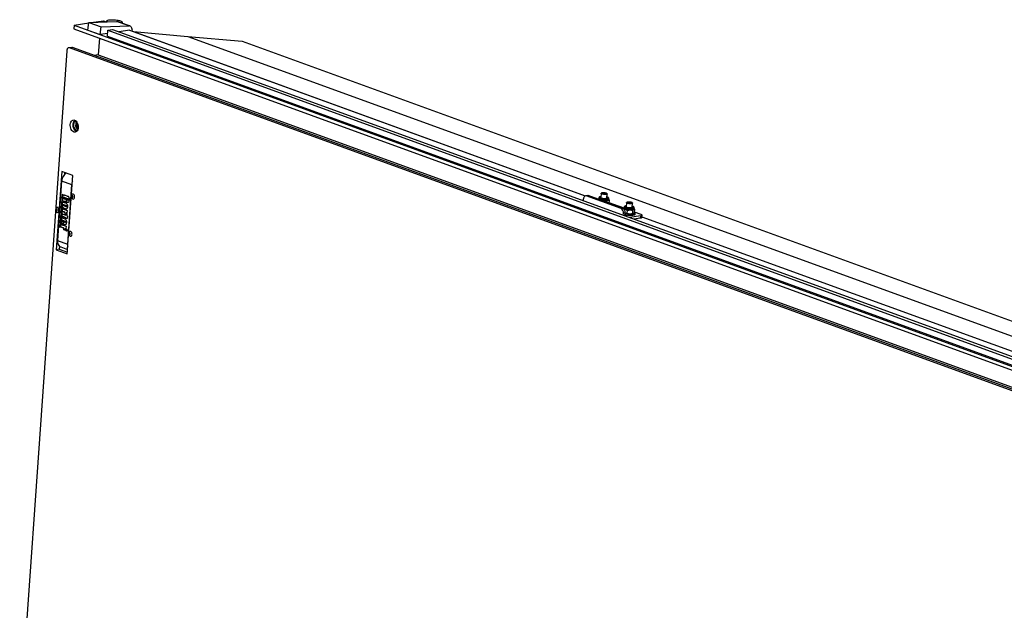
# Model space of a CAD drawing. Units: millimetres. Extents: x -3386 to 5865, y -3372 to 3162.
# Drawn here: x 3112 to 3805, y -1626 to -1211 of the extents above; entities that cross this region are included whole.
import ezdxf

# ---------------------------------------------------------------- set-up
doc = ezdxf.new("R2010")
doc.units = ezdxf.units.MM

msp = doc.modelspace()

# ---------------------------------------------------------------- linework, layer by layer
at = {"color": 7, "linetype": 'Continuous', "lineweight": 25}
for p, q in [((3161, -1212.49), (3180.6, -1211.78)), ((3164.24, -1212.37), (3171.36, -1211.33)), ((3171.36, -1211.33), (3173.33, -1212.04)), ((3173.58, -1211.61), (3173.55, -1212.04)), ((3189.35, -1214.97), (3180.6, -1211.78)), ((3190.03, -1215.07), (3181.28, -1211.89)), ((3150.63, -1214.36), (3150.44, -1216.99)), ((3150.44, -1216.99), (3890.63, -1486.55)), ((3150.63, -1214.36), (3160.95, -1212.85)), ((3150.63, -1214.36), (3890.81, -1483.92)), ((3160.26, -1217.87), (3161, -1212.49)), ((3160.26, -1217.87), (3169.01, -1221.06)), ((3161, -1212.49), (3169.75, -1215.67)), ((3169.01, -1221.06), (3169.75, -1215.67)), ((3169.75, -1215.67), (3189.35, -1214.97)), ((3174.17, -1222.09), (3174.47, -1217.89)), ((3174.47, -1217.89), (3177.78, -1217.4)), ((3174.47, -1217.89), (3870.88, -1471.51)), ((3177.78, -1217.4), (3874.2, -1471.02)), ((3189.74, -1218.02), (3182.43, -1219.09)), ((3184.39, -1213.02), (3184.44, -1212.38)), ((3189.74, -1218.02), (3510.05, -1334.67)), ((3191.4, -1217.78), (3191.35, -1218.6)), ((3168.45, -1223.55), (3167.62, -1235.27)), ((3174.3, -1220.28), (3169.01, -1221.06)), ((3174.17, -1222.09), (3870.59, -1475.71)), ((3192.37, -1218.98), (3510.05, -1334.67)), ((3192.37, -1218.98), (3230.61, -1222.32)), ((3230.61, -1222.32), (3893.77, -1463.82)), ((3230.61, -1222.32), (3268.85, -1225.65)), ((3268.85, -1225.65), (3896.99, -1454.41)), ((3145.51, -1232.42), (3112.4, -1701.98)), ((3148.94, -1230.06), (3146.86, -1230.36)), ((3149.52, -1230.12), (3147.44, -1230.43)), ((3887.63, -1499.98), (3147.44, -1230.43)), ((3889.7, -1499.68), (3149.52, -1230.12)), ((3167.62, -1235.27), (3164.79, -1235.69)), ((3167.62, -1235.27), (3907.81, -1504.83)), ((3152.93, -1283.25), (3152.71, -1286.42)), ((3153.56, -1286.29), (3152.71, -1286.42)), ((3152.71, -1286.42), (3153.53, -1286.72)), ((3142.03, -1317.37), (3138.14, -1372.53)), ((3149.74, -1320.17), (3142.03, -1317.37)), ((3144.03, -1318.09), (3143.93, -1319.56)), ((3145.85, -1375.33), (3149.74, -1320.17)), ((3141.92, -1324.06), (3138.96, -1366.09)), ((3141.92, -1324.06), (3148.92, -1326.61)), ((3148.92, -1326.61), (3145.96, -1368.64)), ((3142.31, -1333.49), (3140.68, -1356.62)), ((3142.51, -1333.56), (3140.88, -1356.59)), ((3140.9, -1356.7), (3142.53, -1333.57)), ((3142.53, -1333.57), (3142.31, -1333.49)), ((3142.71, -1335.36), (3142.5, -1335.39)), ((3143.6, -1335.77), (3143.34, -1335.81)), ((3143.97, -1335.86), (3143.76, -1335.89)), ((3145.99, -1336.7), (3143.76, -1335.89)), ((3146.2, -1336.67), (3143.97, -1335.86)), ((3144.3, -1334.11), (3145.66, -1334.61)), ((3144.32, -1336.84), (3144.35, -1336.44)), ((3144.35, -1336.44), (3145.05, -1336.69)), ((3144.53, -1336.81), (3144.55, -1336.51)), ((3511.61, -1334.39), (3510.36, -1334.58)), ((3512.19, -1334.46), (3510.94, -1334.64)), ((3535.45, -1343.57), (3510.94, -1334.64)), ((3536.7, -1343.38), (3512.19, -1334.46)), ((3519.74, -1336.09), (3519.68, -1336.84)), ((3521.13, -1335.71), (3521.01, -1335.78)), ((3521.32, -1332.93), (3521.12, -1335.86)), ((3521.84, -1332.44), (3521.41, -1332.79)), ((3525.6, -1333.09), (3525.22, -1332.68)), ((3525.46, -1336.17), (3525.66, -1333.23)), ((3526.74, -1337.34), (3526.79, -1336.58)), ((3526.77, -1336.58), (3526.78, -1336.37)), ((3142.38, -1340.78), (3142.18, -1340.82)), ((3142.43, -1338.04), (3142.51, -1336.82)), ((3142.63, -1338.01), (3142.43, -1338.04)), ((3144.89, -1338.94), (3142.43, -1338.04)), ((3142.51, -1336.82), (3142.85, -1336.76)), ((3142.72, -1336.79), (3142.51, -1336.82)), ((3142.63, -1338.01), (3142.72, -1336.79)), ((3144.9, -1338.84), (3142.63, -1338.01)), ((3142.72, -1336.79), (3143.06, -1336.73)), ((3143.06, -1336.73), (3142.85, -1336.76)), ((3143.14, -1340.8), (3142.94, -1340.83)), ((3143.19, -1341.45), (3144.93, -1342.09)), ((3143.48, -1340.87), (3143.27, -1340.91)), ((3144.97, -1341.52), (3143.27, -1340.91)), ((3145.18, -1341.49), (3143.48, -1340.87)), ((3143.8, -1343.47), (3143.6, -1343.5)), ((3144.51, -1343.83), (3143.6, -1343.5)), ((3143.76, -1336.63), (3144.32, -1336.84)), ((3143.77, -1339.19), (3144.73, -1339.54)), ((3144.72, -1343.8), (3143.8, -1343.47)), ((3144.53, -1336.81), (3144.32, -1336.84)), ((3145.05, -1336.69), (3144.89, -1338.94)), ((3145.18, -1341.49), (3144.97, -1341.52)), ((3145.28, -1342.17), (3145.49, -1342.14)), ((3145.32, -1339.1), (3145.45, -1337.17)), ((3145.52, -1339.07), (3145.32, -1339.1)), ((3145.51, -1339.17), (3145.32, -1339.1)), ((3145.6, -1341.94), (3145.39, -1341.97)), ((3145.45, -1337.17), (3145.87, -1337.32)), ((3145.72, -1339.14), (3145.51, -1339.17)), ((3145.52, -1339.07), (3145.65, -1337.24)), ((3145.72, -1339.14), (3145.52, -1339.07)), ((3146.2, -1336.67), (3145.99, -1336.7)), ((3146.37, -1337.45), (3146.57, -1337.42)), ((3146.7, -1337.18), (3146.49, -1337.21)), ((3508.91, -1337.99), (3509.01, -1336.63)), ((3519.69, -1336.75), (3519.3, -1337.05)), ((3523.4, -1337.99), (3525.41, -1338.4)), ((3525.35, -1339.25), (3525.41, -1338.4)), ((3525.41, -1338.4), (3526.36, -1337.7)), ((3527.26, -1337.61), (3526.75, -1337.23)), ((3527.1, -1339.89), (3527.26, -1337.61)), ((3537.48, -1343.36), (3527.12, -1339.59)), ((3535.45, -1343.57), (3536.7, -1343.38)), ((3537.55, -1343.28), (3537.18, -1343.71)), ((3537.59, -1342.59), (3537.54, -1343.34)), ((3539.18, -1339.43), (3538.97, -1342.37)), ((3539.69, -1338.95), (3539.26, -1339.29)), ((3543.46, -1339.59), (3543.08, -1339.19)), ((3543.31, -1342.67), (3543.52, -1339.74)), ((3543.43, -1342.6), (3543.32, -1342.52)), ((3543.48, -1342.31), (3543.35, -1342.19)), ((3544.6, -1343.84), (3544.65, -1343.09)), ((3141.62, -1349.53), (3141.67, -1348.77)), ((3141.82, -1349.5), (3141.62, -1349.53)), ((3142.2, -1349.75), (3141.62, -1349.53)), ((3141.88, -1348.74), (3141.67, -1348.77)), ((3142.23, -1343.66), (3141.7, -1351.21)), ((3141.82, -1349.5), (3141.88, -1348.74)), ((3142.21, -1349.65), (3141.82, -1349.5)), ((3141.9, -1345.44), (3142.03, -1343.59)), ((3142.11, -1345.41), (3141.9, -1345.44)), ((3143.36, -1345.97), (3141.9, -1345.44)), ((3142.03, -1343.59), (3145.78, -1344.95)), ((3142.11, -1345.41), (3142.23, -1343.66)), ((3143.57, -1345.94), (3142.11, -1345.41)), ((3142.52, -1349.15), (3142.32, -1349.18)), ((3142.91, -1349.24), (3142.7, -1349.27)), ((3144.71, -1350), (3142.7, -1349.27)), ((3144.92, -1349.97), (3142.91, -1349.24)), ((3142.95, -1347.46), (3144.84, -1348.15)), ((3142.96, -1350.27), (3144.05, -1350.67)), ((3143.57, -1345.94), (3143.36, -1345.97)), ((3144.5, -1347.43), (3144.29, -1347.46)), ((3145.63, -1347.95), (3144.29, -1347.46)), ((3145.61, -1347.83), (3144.5, -1347.43)), ((3144.72, -1343.8), (3144.51, -1343.83)), ((3144.67, -1350.56), (3144.71, -1350)), ((3144.92, -1349.97), (3144.71, -1350)), ((3144.84, -1348.15), (3144.87, -1347.75)), ((3145.05, -1348.12), (3144.84, -1348.15)), ((3144.87, -1347.75), (3145.46, -1347.97)), ((3144.88, -1350.53), (3144.92, -1349.97)), ((3145.05, -1348.12), (3145.07, -1347.83)), ((3145.33, -1346.58), (3145.12, -1346.61)), ((3145.65, -1346.8), (3145.12, -1346.61)), ((3145.3, -1350.22), (3145.26, -1350.78)), ((3145.51, -1350.19), (3145.3, -1350.22)), ((3145.89, -1350.43), (3145.3, -1350.22)), ((3145.66, -1346.7), (3145.33, -1346.58)), ((3145.46, -1347.97), (3145.43, -1348.37)), ((3145.43, -1348.37), (3146.02, -1348.58)), ((3145.9, -1350.33), (3145.51, -1350.19)), ((3145.78, -1344.95), (3145.65, -1346.8)), ((3146.02, -1348.58), (3145.89, -1350.43)), ((3536.92, -1348.19), (3537.02, -1346.83)), ((3538.26, -1346.65), (3537.02, -1346.83)), ((3537.4, -1343.89), (3538.45, -1344.02)), ((3538.12, -1348.63), (3538.26, -1346.65)), ((3539.64, -1347.07), (3538.25, -1346.91)), ((3538.57, -1348.11), (3538.56, -1348.23)), ((3539.64, -1347.07), (3539.8, -1344.79)), ((3541.61, -1347.4), (3539.64, -1347.07)), ((3549.2, -1348.69), (3541.41, -1349.83)), ((3541.81, -1344.51), (3543.78, -1344.84)), ((3543.62, -1347.12), (3543.78, -1344.84)), ((3543.78, -1344.84), (3544.43, -1344.09)), ((3544.87, -1346.22), (3544.22, -1346.98)), ((3549.09, -1350.26), (3544.47, -1350.94)), ((3545.03, -1343.94), (3544.6, -1343.7)), ((3544.87, -1346.22), (3545.03, -1343.94)), ((3549.52, -1347.74), (3544.88, -1346.05)), ((3545.15, -1347.63), (3545.21, -1346.79)), ((3549.09, -1350.26), (3549.2, -1348.69)), ((3550.05, -1349.82), (3550.16, -1348.24)), ((3550.09, -1349.25), (3885.5, -1471.4)), ((3140.88, -1356.59), (3140.68, -1356.62)), ((3140.68, -1356.62), (3140.9, -1356.7)), ((3140.88, -1356.59), (3140.91, -1356.6)), ((3141.12, -1356.52), (3141.25, -1354.68)), ((3141.33, -1356.49), (3141.12, -1356.52)), ((3142.58, -1357.06), (3141.12, -1356.52)), ((3141.25, -1354.68), (3145, -1356.04)), ((3141.33, -1356.49), (3141.45, -1354.75)), ((3142.79, -1357.02), (3141.33, -1356.49)), ((3141.6, -1351.91), (3141.39, -1351.94)), ((3142.39, -1351.88), (3142.13, -1351.92)), ((3142.67, -1351.95), (3142.46, -1351.99)), ((3143.29, -1352.29), (3142.46, -1351.99)), ((3142.48, -1352.65), (3142.98, -1352.83)), ((3142.79, -1354.47), (3142.58, -1354.5)), ((3142.85, -1354.6), (3142.58, -1354.5)), ((3142.79, -1357.02), (3142.58, -1357.06)), ((3143.5, -1352.26), (3142.67, -1351.95)), ((3142.86, -1354.5), (3142.79, -1354.47)), ((3142.98, -1352.83), (3142.85, -1354.6)), ((3143.12, -1354.7), (3143.29, -1352.29)), ((3143.33, -1354.67), (3143.12, -1354.7)), ((3143.61, -1354.87), (3143.12, -1354.7)), ((3143.5, -1352.26), (3143.29, -1352.29)), ((3143.33, -1354.67), (3143.5, -1352.26)), ((3143.82, -1354.84), (3143.33, -1354.67)), ((3143.82, -1354.84), (3143.61, -1354.87)), ((3143.88, -1352.5), (3143.84, -1353.06)), ((3143.84, -1353.06), (3144.12, -1353.16)), ((3144.09, -1352.47), (3143.88, -1352.5)), ((3144.16, -1352.6), (3143.88, -1352.5)), ((3144.36, -1352.57), (3144.09, -1352.47)), ((3144.36, -1352.57), (3144.16, -1352.6)), ((3144.49, -1353.25), (3144.7, -1353.22)), ((3144.81, -1353.04), (3144.61, -1353.07)), ((3144.88, -1350.53), (3144.67, -1350.56)), ((3145.26, -1350.78), (3144.67, -1350.56)), ((3145, -1356.04), (3144.87, -1357.89)), ((3145.27, -1350.68), (3144.88, -1350.53)), ((3143.71, -1358.52), (3143.51, -1358.55)), ((3144.85, -1359.03), (3143.51, -1358.55)), ((3144.83, -1358.92), (3143.71, -1358.52)), ((3144.55, -1357.66), (3144.34, -1357.7)), ((3144.87, -1357.89), (3144.34, -1357.7)), ((3144.88, -1357.79), (3144.55, -1357.66)), ((3145.18, -1358.66), (3145.09, -1358.68)), ((3145.26, -1359.05), (3145.27, -1358.88)), ((3145.36, -1359), (3145.26, -1359.05)), ((3145.27, -1358.88), (3145.35, -1358.85)), ((3145.48, -1358.85), (3145.27, -1358.88)), ((3145.29, -1358.62), (3145.3, -1358.48)), ((3145.5, -1358.59), (3145.29, -1358.62)), ((3145.48, -1358.68), (3145.29, -1358.62)), ((3145.3, -1358.48), (3145.75, -1358.64)), ((3145.66, -1358.28), (3145.4, -1358.32)), ((3145.67, -1359.42), (3145.46, -1359.45)), ((3145.69, -1358.65), (3145.48, -1358.68)), ((3145.48, -1358.72), (3145.48, -1358.68)), ((3145.68, -1358.69), (3145.48, -1358.72)), ((3145.48, -1358.85), (3145.54, -1358.83)), ((3145.48, -1358.9), (3145.48, -1358.85)), ((3145.54, -1358.89), (3145.48, -1358.9)), ((3145.5, -1358.59), (3145.5, -1358.55)), ((3145.69, -1358.65), (3145.5, -1358.59)), ((3145.75, -1358.3), (3145.54, -1358.33)), ((3145.55, -1358.71), (3145.54, -1358.81)), ((3145.74, -1358.68), (3145.55, -1358.71)), ((3145.66, -1358.75), (3145.55, -1358.71)), ((3145.55, -1359.35), (3145.81, -1359.31)), ((3145.67, -1359.42), (3145.56, -1359.35)), ((3145.66, -1359.11), (3145.59, -1359.12)), ((3145.61, -1358.98), (3145.72, -1358.96)), ((3145.74, -1358.74), (3145.66, -1358.75)), ((3145.66, -1358.87), (3145.66, -1358.75)), ((3145.73, -1358.86), (3145.66, -1358.87)), ((3145.68, -1358.69), (3145.69, -1358.65)), ((3145.75, -1358.64), (3145.72, -1358.95)), ((3138.96, -1366.09), (3145.96, -1368.64)), ((3140.37, -1370.09), (3140.22, -1372.22)), ((3141.24, -1370.59), (3146.06, -1372.35)), ((3140.22, -1372.22), (3138.14, -1372.53)), ((3138.14, -1372.53), (3145.85, -1375.33)), ((3140.22, -1372.22), (3145.92, -1374.3))]:
    msp.add_line(p, q, dxfattribs=at)
at = {"color": 8, "linetype": 'Continuous', "lineweight": 25}
for p, q in [((3149.29, -1326.56), (3148.92, -1326.61)), ((3145.54, -1358.83), (3145.35, -1358.85)), ((3145.96, -1368.64), (3146.32, -1368.58))]:
    msp.add_line(p, q, dxfattribs=at)
at = {"color": 7, "linetype": 'Continuous', "lineweight": 25, "flags": 128}
for points in [[(3173.79, -1212.03), (3173.67, -1211.88), (3173.58, -1211.62), (3173.7, -1211.37), (3174, -1211.14), (3174.48, -1210.94), (3175.13, -1210.78), (3175.92, -1210.67), (3176.82, -1210.6), (3177.8, -1210.58), (3178.82, -1210.62), (3179.85, -1210.7), (3180.85, -1210.83), (3181.78, -1211), (3182.62, -1211.21), (3183.32, -1211.45), (3183.87, -1211.71), (3184.24, -1211.97), (3184.42, -1212.24), (3184.41, -1212.5), (3184.2, -1212.74), (3183.98, -1212.87)], [(3180.6, -1211.78), (3181.05, -1211.82), (3181.28, -1211.89)], [(3191.4, -1217.78), (3191.4, -1217.2), (3191.32, -1216.66), (3191.15, -1216.17), (3190.9, -1215.74), (3190.59, -1215.4), (3190.22, -1215.15), (3189.8, -1215.01), (3189.35, -1214.97)], [(3147.44, -1230.43), (3147.1, -1230.35), (3146.76, -1230.38), (3146.44, -1230.52), (3146.15, -1230.75), (3145.91, -1231.07), (3145.71, -1231.46), (3145.58, -1231.92), (3145.51, -1232.42)], [(3148.94, -1230.06), (3149.17, -1230.05), (3149.52, -1230.12)], [(3151.04, -1281.31), (3151.63, -1281.63), (3152.19, -1282.13), (3152.67, -1282.78), (3153.07, -1283.57), (3153.36, -1284.45), (3153.52, -1285.37), (3153.56, -1286.3), (3153.46, -1287.2), (3153.24, -1288.02), (3152.89, -1288.72), (3152.45, -1289.27), (3151.93, -1289.64), (3151.36, -1289.82), (3150.75, -1289.8), (3150.15, -1289.58), (3149.57, -1289.17), (3149.04, -1288.59), (3148.6, -1287.86), (3148.26, -1287.03), (3148.03, -1286.12), (3147.93, -1285.19), (3147.96, -1284.27), (3148.12, -1283.41), (3148.41, -1282.64), (3148.8, -1282.01), (3149.28, -1281.55), (3149.84, -1281.27), (3150.43, -1281.19), (3151.04, -1281.31)], [(3152.36, -1289.35), (3152.22, -1289.28), (3151.64, -1288.87), (3151.12, -1288.28), (3150.67, -1287.56), (3150.33, -1286.72), (3150.1, -1285.82), (3150, -1284.88), (3150.04, -1283.96), (3150.2, -1283.1), (3150.48, -1282.34), (3150.87, -1281.71), (3151.2, -1281.37)], [(3152.9, -1288.71), (3152.44, -1288.57), (3151.93, -1288.24), (3151.47, -1287.75), (3151.08, -1287.12), (3150.78, -1286.39), (3150.6, -1285.6), (3150.53, -1284.78), (3150.58, -1283.99), (3150.76, -1283.26), (3151.05, -1282.64), (3151.43, -1282.16), (3151.89, -1281.84), (3151.89, -1281.83)], [(3150.72, -1336.5), (3150.95, -1336.1), (3151.07, -1335.58), (3151.07, -1335.01), (3150.95, -1334.44), (3150.72, -1333.94), (3150.4, -1333.56), (3150.04, -1333.35), (3149.66, -1333.32), (3149.32, -1333.48), (3149.04, -1333.81), (3148.92, -1334.08)], [(3149.76, -1335.56), (3149.84, -1335.41), (3149.87, -1335.22), (3149.85, -1335.01), (3149.78, -1334.82), (3149.67, -1334.68), (3149.54, -1334.61), (3149.41, -1334.61), (3149.3, -1334.69), (3149.22, -1334.84), (3149.19, -1335.03), (3149.21, -1335.24), (3149.28, -1335.43), (3149.38, -1335.57), (3149.51, -1335.64), (3149.65, -1335.64), (3149.76, -1335.56)], [(3149.25, -1336.31), (3149.32, -1336.39), (3149.66, -1336.69), (3150.04, -1336.82), (3150.4, -1336.75), (3150.72, -1336.5)], [(3510.94, -1334.64), (3510.6, -1334.57), (3510.26, -1334.6), (3509.94, -1334.73), (3509.65, -1334.96), (3509.4, -1335.28), (3509.21, -1335.67), (3509.08, -1336.13), (3509.01, -1336.63)], [(3511.61, -1334.39), (3511.84, -1334.38), (3512.19, -1334.46)], [(3521.15, -1335.38), (3520.99, -1335.49), (3520.93, -1335.65), (3521.06, -1335.83), (3521.38, -1336), (3521.85, -1336.15), (3522.43, -1336.27), (3523.09, -1336.36), (3523.77, -1336.39), (3524.4, -1336.38), (3524.95, -1336.32), (3525.37, -1336.21), (3525.61, -1336.07), (3525.67, -1335.9), (3525.67, -1335.9)], [(3525.6, -1333.09), (3525.65, -1333.17), (3525.62, -1333.33), (3525.4, -1333.47), (3525.01, -1333.57), (3524.49, -1333.63), (3523.88, -1333.64), (3523.23, -1333.6), (3522.61, -1333.52), (3522.06, -1333.4), (3521.64, -1333.24), (3521.39, -1333.08), (3521.33, -1332.91), (3521.41, -1332.79)], [(3524.86, -1332.48), (3525.16, -1332.62), (3525.28, -1332.77), (3525.2, -1332.91), (3524.95, -1333.03), (3524.54, -1333.1), (3524.02, -1333.13), (3523.45, -1333.11), (3522.88, -1333.05), (3522.39, -1332.94), (3522.01, -1332.8), (3521.8, -1332.65), (3521.78, -1332.51), (3521.95, -1332.38), (3522.28, -1332.28), (3522.75, -1332.23), (3523.31, -1332.22), (3523.88, -1332.27), (3524.42, -1332.36), (3524.86, -1332.48)], [(3525.57, -1336.1), (3525.52, -1336.05), (3525.47, -1336.02)], [(3525.67, -1335.9), (3525.54, -1335.73), (3525.49, -1335.69)], [(3139.46, -1346.1), (3139.75, -1345.79), (3139.94, -1345.33), (3140.01, -1344.78), (3139.95, -1344.2), (3139.78, -1343.65), (3139.51, -1343.2), (3139.17, -1342.89), (3138.8, -1342.75), (3138.43, -1342.8), (3138.11, -1343.03), (3137.87, -1343.43), (3137.84, -1343.52)], [(3537.54, -1343.34), (3537.55, -1343.43), (3537.62, -1343.55), (3537.75, -1343.67), (3537.93, -1343.79), (3538.17, -1343.91), (3538.45, -1344.02)], [(3539.01, -1341.89), (3538.94, -1341.92), (3538.79, -1342.08), (3538.84, -1342.25), (3539.07, -1342.43), (3539.48, -1342.59), (3540.02, -1342.73), (3540.65, -1342.83), (3541.33, -1342.89), (3541.99, -1342.89), (3542.58, -1342.85), (3543.06, -1342.76), (3543.38, -1342.64), (3543.53, -1342.48), (3543.48, -1342.31), (3543.48, -1342.31)], [(3538.98, -1342.21), (3538.91, -1342.25), (3538.87, -1342.28)], [(3543.46, -1339.59), (3543.51, -1339.67), (3543.48, -1339.83), (3543.26, -1339.97), (3542.87, -1340.07), (3542.35, -1340.13), (3541.73, -1340.15), (3541.09, -1340.11), (3540.46, -1340.02), (3539.92, -1339.9), (3539.5, -1339.75), (3539.25, -1339.58), (3539.18, -1339.41), (3539.26, -1339.29)], [(3542.72, -1338.98), (3543.01, -1339.13), (3543.13, -1339.28), (3543.06, -1339.42), (3542.81, -1339.53), (3542.4, -1339.61), (3541.88, -1339.64), (3541.3, -1339.62), (3540.74, -1339.55), (3540.24, -1339.44), (3539.87, -1339.31), (3539.66, -1339.16), (3539.64, -1339.01), (3539.8, -1338.88), (3540.14, -1338.79), (3540.61, -1338.73), (3541.16, -1338.73), (3541.74, -1338.77), (3542.28, -1338.86), (3542.72, -1338.98)], [(3138.63, -1345.04), (3138.73, -1344.92), (3138.78, -1344.75), (3138.79, -1344.55), (3138.74, -1344.35), (3138.65, -1344.18), (3138.53, -1344.07), (3138.39, -1344.03), (3138.27, -1344.08), (3138.17, -1344.2), (3138.11, -1344.37), (3138.11, -1344.57), (3138.16, -1344.78), (3138.25, -1344.94), (3138.37, -1345.05), (3138.5, -1345.09), (3138.63, -1345.04)], [(3545.15, -1347.63), (3545.14, -1347.67), (3544.99, -1347.89), (3544.63, -1348.09), (3544.11, -1348.25), (3543.42, -1348.37), (3542.62, -1348.44), (3541.73, -1348.45), (3540.79, -1348.41), (3539.86, -1348.33), (3538.97, -1348.19), (3538.17, -1348.02), (3538.17, -1348.02)], [(3544.86, -1346.32), (3544.9, -1346.35), (3545.15, -1346.59), (3545.2, -1346.83), (3545.04, -1347.05), (3544.69, -1347.25), (3544.16, -1347.41), (3543.48, -1347.53), (3542.68, -1347.59), (3541.78, -1347.61), (3540.85, -1347.57), (3539.92, -1347.49), (3539.03, -1347.35), (3538.23, -1347.18), (3538.22, -1347.18)], [(3545.16, -1347.39), (3545.21, -1347.35), (3545.32, -1347.19), (3545.23, -1347.01), (3545.19, -1346.97)], [(3550.05, -1349.82), (3550.04, -1349.86), (3549.95, -1349.99), (3549.75, -1350.1), (3549.46, -1350.19), (3549.09, -1350.26)], [(3549.2, -1348.69), (3549.57, -1348.61), (3549.86, -1348.52), (3550.06, -1348.41), (3550.15, -1348.28), (3550.15, -1348.15), (3550.03, -1348.01), (3549.82, -1347.87), (3549.52, -1347.74)], [(3148.99, -1362.59), (3149.17, -1362.12), (3149.24, -1361.56), (3149.17, -1360.99), (3148.99, -1360.45), (3148.72, -1360), (3148.37, -1359.7), (3148, -1359.58), (3147.63, -1359.64), (3147.32, -1359.89), (3147.09, -1360.3), (3147.07, -1360.35)], [(3147.95, -1361.77), (3148.01, -1361.6), (3148.02, -1361.4), (3147.98, -1361.19), (3147.89, -1361.02), (3147.77, -1360.91), (3147.63, -1360.86), (3147.51, -1360.9), (3147.41, -1361.02), (3147.35, -1361.19), (3147.34, -1361.39), (3147.38, -1361.59), (3147.47, -1361.76), (3147.59, -1361.88), (3147.72, -1361.92), (3147.85, -1361.88), (3147.95, -1361.77)], [(3147.39, -1362.57), (3147.63, -1362.83), (3148, -1363.05), (3148.37, -1363.08), (3148.72, -1362.92), (3148.99, -1362.59)], [(3138.96, -1366.09), (3138.96, -1367.1), (3139.13, -1368.05), (3139.45, -1368.9), (3139.91, -1369.62), (3140.49, -1370.19), (3141.18, -1370.57), (3141.24, -1370.59)]]:
    msp.add_lwpolyline(points, dxfattribs=at)
at = {"color": 8, "linetype": 'Continuous', "lineweight": 25, "flags": 128}
for points in [[(3519.74, -1336.08), (3519.79, -1336.25), (3520.02, -1336.47), (3520.42, -1336.67), (3520.98, -1336.86), (3521.67, -1337.02), (3522.43, -1337.14), (3523.25, -1337.22), (3524.06, -1337.25), (3524.83, -1337.23), (3525.52, -1337.17), (3526.08, -1337.05), (3526.5, -1336.9), (3526.74, -1336.72), (3526.79, -1336.58)], [(3521.17, -1335.12), (3521.11, -1335.13), (3520.67, -1335.27), (3520.42, -1335.43), (3520.36, -1335.62), (3520.5, -1335.82), (3520.83, -1336.02), (3521.33, -1336.2), (3521.97, -1336.35), (3522.69, -1336.46), (3523.46, -1336.53), (3524.22, -1336.54), (3524.91, -1336.51), (3525.5, -1336.42), (3525.93, -1336.29), (3526.19, -1336.12), (3526.25, -1335.93), (3526.25, -1335.93)], [(3537.59, -1342.58), (3537.61, -1342.69), (3537.78, -1342.9), (3538.13, -1343.11), (3538.65, -1343.31), (3539.3, -1343.48), (3540.04, -1343.61), (3540.84, -1343.7), (3541.66, -1343.75), (3542.45, -1343.75), (3543.17, -1343.7), (3543.78, -1343.6), (3544.24, -1343.46), (3544.54, -1343.29), (3544.65, -1343.09), (3544.65, -1343.09)], [(3539.03, -1341.63), (3538.68, -1341.71), (3538.35, -1341.87), (3538.21, -1342.05), (3538.28, -1342.25), (3538.53, -1342.44), (3538.97, -1342.63), (3539.56, -1342.8), (3540.26, -1342.93), (3541.01, -1343.01), (3541.78, -1343.05), (3542.51, -1343.03), (3543.14, -1342.96), (3543.64, -1342.85), (3543.97, -1342.69), (3544.11, -1342.51), (3544.05, -1342.31)], [(3544.05, -1342.31), (3543.79, -1342.11), (3543.37, -1341.93)]]:
    msp.add_lwpolyline(points, dxfattribs=at)
at = {"color": 7, "linetype": 'Continuous', "lineweight": 25}
for centre, radius, start, end in [((3156.36, -1284.69), 4.64, 149.55882, 227.10732), ((3156.41, -1284.71), 4.66, 173.7213, 226.50438), ((3155.54, -1284.36), 3.76, 147.59157, 177.60658), ((3148.65, -1324.41), 6.74, 119.76554, 177.03063), ((3156.23, -1327.15), 7.32, 157.97015, 175.73629), ((3520.42, -1336.63), 0.765, 195.85741, 257.50678), ((3523.64, -1328.36), 9.63, 249.44552, 268.58976), ((3524.15, -1330.4), 7.63, 264.3491, 286.80965), ((3526.25, -1337.21), 0.504, 281.90303, 344.84041), ((3535.05, -1346.18), 3.24, 351.70865, 59.5346), ((3138.99, -1345.3), 0.934, 207.27254, 300.55898), ((3533.81, -1346.36), 3.24, 351.70865, 59.5346), ((3539.36, -1338.69), 9.57, 262.75411, 270.15529), ((3541.59, -1335.87), 11.53, 253.16817, 270.10362), ((3541.79, -1332.98), 11.53, 253.16817, 270.10362), ((3542.09, -1342.08), 5.34, 264.83666, 293.55863), ((3542.29, -1339.19), 5.34, 264.83666, 293.55863), ((3544.27, -1343.8), 0.328, 298.41896, 352.42331), ((3151.71, -1369.12), 5.77, 175.24505, 196.27186)]:
    msp.add_arc(centre, radius, start, end, dxfattribs=at)
at = {"color": 8, "linetype": 'Continuous', "lineweight": 25}
msp.add_arc((3525.27, -1336.59), 1.18, 33.58354, 78.08721, dxfattribs=at)
at = {"color": 7, "linetype": 'Continuous', "lineweight": 25}
for points, knots in [([(3142.5, -1335.39), (3142.53, -1335.17), (3142.59, -1334.74), (3142.86, -1334.22), (3143.26, -1333.88), (3143.78, -1333.92), (3144.12, -1334.05), (3144.3, -1334.11)], [0, 0, 0, 0, 0.186782, 0.373561, 0.559675, 0.779022, 1, 1, 1, 1]), ([(3142.85, -1336.76), (3142.79, -1336.65), (3142.65, -1336.44), (3142.5, -1335.96), (3142.5, -1335.61), (3142.5, -1335.39)], [0, 0, 0, 0, 0.28068, 0.561023, 1, 1, 1, 1]), ([(3142.71, -1335.36), (3142.74, -1335.14), (3142.8, -1334.71), (3143.05, -1334.19), (3143.3, -1334.03), (3143.42, -1333.95)], [0, 0, 0, 0, 0.344265, 0.688523, 1, 1, 1, 1]), ([(3143.06, -1336.73), (3142.99, -1336.62), (3142.86, -1336.41), (3142.71, -1335.93), (3142.71, -1335.58), (3142.71, -1335.36)], [0, 0, 0, 0, 0.28068, 0.561023, 1, 1, 1, 1]), ([(3143.23, -1336.05), (3143.22, -1336.09), (3143.22, -1336.18), (3143.26, -1336.32), (3143.33, -1336.41), (3143.5, -1336.53), (3143.64, -1336.59), (3143.76, -1336.63)], [0, 0, 0, 0, 0.125159, 0.24968, 0.374448, 0.499583, 1, 1, 1, 1]), ([(3143.76, -1335.89), (3143.65, -1335.86), (3143.52, -1335.81), (3143.36, -1335.8), (3143.29, -1335.83), (3143.24, -1335.93), (3143.23, -1336.01), (3143.23, -1336.05)], [0, 0, 0, 0, 0.5005801, 0.6256826, 0.750196, 0.8750236, 1, 1, 1, 1]), ([(3143.97, -1335.86), (3143.86, -1335.82), (3143.73, -1335.77), (3143.6, -1335.77), (3143.57, -1335.78)], [0, 0, 0, 0, 0.809351, 1, 1, 1, 1]), ([(3145.66, -1334.61), (3145.82, -1334.67), (3146.15, -1334.8), (3146.65, -1335.03), (3147.05, -1335.68), (3147.27, -1336.53), (3147.26, -1337.13), (3147.25, -1337.43)], [0, 0, 0, 0, 0.187581, 0.374852, 0.560145, 0.779654, 1, 1, 1, 1]), ([(3148.93, -1334.1), (3148.89, -1334.2), (3148.79, -1334.47), (3148.77, -1334.97), (3148.86, -1335.55), (3149.03, -1336.01), (3149.21, -1336.23), (3149.26, -1336.29)], [0, 0, 0, 0, 0.135585, 0.37645, 0.63871, 0.895101, 1, 1, 1, 1]), ([(3521.17, -1335.09), (3521.05, -1335.11), (3520.71, -1335.17), (3520.35, -1335.3), (3520.03, -1335.5), (3519.8, -1335.76), (3519.76, -1335.97), (3519.75, -1336.07)], [0, 0, 0, 0, 0.172001, 0.465403, 0.674442, 0.850704, 1, 1, 1, 1]), ([(3526.78, -1336.37), (3526.74, -1336.26), (3526.66, -1336.05), (3526.43, -1335.82), (3526.09, -1335.61), (3525.79, -1335.47), (3525.54, -1335.4), (3525.51, -1335.4)], [0, 0, 0, 0, 0.194707, 0.387851, 0.632387, 0.959919, 1, 1, 1, 1]), ([(3137.85, -1343.53), (3137.81, -1343.62), (3137.72, -1343.89), (3137.69, -1344.39), (3137.78, -1344.97), (3137.94, -1345.43), (3138.12, -1345.65), (3138.17, -1345.71)], [0, 0, 0, 0, 0.133428, 0.374936, 0.637841, 0.895545, 1, 1, 1, 1]), ([(3143.6, -1343.5), (3143.44, -1343.44), (3143.14, -1343.32), (3142.69, -1343.05), (3142.32, -1342.44), (3142.15, -1341.64), (3142.17, -1341.09), (3142.18, -1340.82)], [0, 0, 0, 0, 0.18747, 0.374077, 0.560337, 0.779523, 1, 1, 1, 1]), ([(3142.18, -1340.82), (3142.2, -1340.59), (3142.24, -1340.15), (3142.39, -1339.53), (3142.73, -1339.05), (3143.25, -1339.01), (3143.6, -1339.13), (3143.77, -1339.19)], [0, 0, 0, 0, 0.187491, 0.374562, 0.560026, 0.779028, 1, 1, 1, 1]), ([(3143.8, -1343.47), (3143.65, -1343.41), (3143.35, -1343.29), (3142.89, -1343.02), (3142.53, -1342.41), (3142.35, -1341.61), (3142.37, -1341.06), (3142.38, -1340.78)], [0, 0, 0, 0, 0.18747, 0.374077, 0.560337, 0.779523, 1, 1, 1, 1]), ([(3142.38, -1340.78), (3142.4, -1340.56), (3142.44, -1340.12), (3142.6, -1339.5), (3142.88, -1339.08), (3143.12, -1339.07), (3143.21, -1339.06)], [0, 0, 0, 0, 0.277116, 0.553612, 0.827733, 1, 1, 1, 1]), ([(3143.27, -1340.91), (3143.18, -1340.87), (3143.07, -1340.83), (3142.93, -1340.82), (3142.87, -1340.85), (3142.83, -1340.93), (3142.82, -1341), (3142.82, -1341.03)], [0, 0, 0, 0, 0.500542, 0.625826, 0.75035, 0.87502, 1, 1, 1, 1]), ([(3142.82, -1341.03), (3142.82, -1341.06), (3142.82, -1341.12), (3142.83, -1341.22), (3142.88, -1341.3), (3143, -1341.38), (3143.11, -1341.42), (3143.19, -1341.45)], [0, 0, 0, 0, 0.125228, 0.24983, 0.374215, 0.499598, 1, 1, 1, 1]), ([(3143.48, -1340.87), (3143.39, -1340.84), (3143.27, -1340.8), (3143.16, -1340.8), (3143.14, -1340.8)], [0, 0, 0, 0, 0.801912, 1, 1, 1, 1]), ([(3146.04, -1342.14), (3146.02, -1342.35), (3145.97, -1342.78), (3145.8, -1343.36), (3145.49, -1343.84), (3145.02, -1344.02), (3144.68, -1343.89), (3144.51, -1343.83)], [0, 0, 0, 0, 0.187342, 0.374366, 0.560673, 0.779322, 1, 1, 1, 1]), ([(3144.73, -1339.54), (3144.95, -1339.62), (3145.38, -1339.79), (3145.89, -1340.49), (3146.06, -1341.37), (3146.05, -1341.88), (3146.04, -1342.14)], [0, 0, 0, 0, 0.281627, 0.558353, 0.778705, 1, 1, 1, 1]), ([(3144.93, -1342.09), (3145.02, -1342.12), (3145.13, -1342.16), (3145.27, -1342.18), (3145.34, -1342.15), (3145.38, -1342.07), (3145.39, -1342.01), (3145.39, -1341.97)], [0, 0, 0, 0, 0.501022, 0.626323, 0.750612, 0.874651, 1, 1, 1, 1]), ([(3145.39, -1341.97), (3145.39, -1341.94), (3145.39, -1341.87), (3145.37, -1341.76), (3145.31, -1341.68), (3145.17, -1341.61), (3145.06, -1341.56), (3144.97, -1341.52)], [0, 0, 0, 0, 0.125295, 0.249586, 0.373928, 0.499151, 1, 1, 1, 1]), ([(3145.6, -1341.94), (3145.6, -1341.91), (3145.6, -1341.84), (3145.57, -1341.73), (3145.52, -1341.65), (3145.38, -1341.58), (3145.27, -1341.53), (3145.18, -1341.49)], [0, 0, 0, 0, 0.125295, 0.249586, 0.373928, 0.499151, 1, 1, 1, 1]), ([(3145.49, -1342.14), (3145.51, -1342.13), (3145.55, -1342.12), (3145.59, -1342.04), (3145.59, -1341.97), (3145.6, -1341.94)], [0, 0, 0, 0, 0.294778, 0.645537, 1, 1, 1, 1]), ([(3147.25, -1337.43), (3147.21, -1337.78), (3147.12, -1338.48), (3146.7, -1339.27), (3146.07, -1339.36), (3145.7, -1339.23), (3145.51, -1339.17)], [0, 0, 0, 0, 0.2808207, 0.5598329, 0.7786053, 1, 1, 1, 1]), ([(3146.53, -1339.23), (3146.45, -1339.25), (3146.19, -1339.33), (3145.91, -1339.22), (3145.72, -1339.14)], [0, 0, 0, 0, 0.312292, 1, 1, 1, 1]), ([(3145.87, -1337.32), (3145.99, -1337.36), (3146.17, -1337.42), (3146.39, -1337.48), (3146.48, -1337.35), (3146.49, -1337.26), (3146.49, -1337.21)], [0, 0, 0, 0, 0.501917, 0.750696, 0.874869, 1, 1, 1, 1]), ([(3146.49, -1337.21), (3146.49, -1337.17), (3146.5, -1337.09), (3146.46, -1336.96), (3146.39, -1336.89), (3146.23, -1336.79), (3146.1, -1336.74), (3145.99, -1336.7)], [0, 0, 0, 0, 0.124827, 0.249396, 0.37385, 0.499068, 1, 1, 1, 1]), ([(3146.7, -1337.18), (3146.7, -1337.14), (3146.7, -1337.06), (3146.67, -1336.93), (3146.59, -1336.86), (3146.44, -1336.76), (3146.3, -1336.71), (3146.2, -1336.67)], [0, 0, 0, 0, 0.124827, 0.249396, 0.37385, 0.499068, 1, 1, 1, 1]), ([(3146.57, -1337.4), (3146.59, -1337.4), (3146.64, -1337.41), (3146.69, -1337.31), (3146.7, -1337.23), (3146.7, -1337.18)], [0, 0, 0, 0, 0.210995, 0.603981, 1, 1, 1, 1]), ([(3520.25, -1337.38), (3520.28, -1337.39), (3520.31, -1337.4), (3520.35, -1337.43), (3520.35, -1337.43)], [0, 0, 0, 0, 0.7780486, 1, 1, 1, 1]), ([(3522.2, -1338.1), (3522.59, -1338.04), (3522.99, -1337.97), (3523.39, -1337.99), (3523.4, -1337.99)], [0, 0, 0, 0, 0.988799, 1, 1, 1, 1]), ([(3526.36, -1337.7), (3526.38, -1337.69), (3526.69, -1337.56), (3526.98, -1337.59), (3527.26, -1337.61)], [0, 0, 0, 0, 0.070215, 1, 1, 1, 1]), ([(3539.03, -1341.59), (3538.87, -1341.62), (3538.51, -1341.69), (3538.13, -1341.84), (3537.83, -1342.05), (3537.64, -1342.3), (3537.62, -1342.5), (3537.61, -1342.58)], [0, 0, 0, 0, 0.221692, 0.519436, 0.712244, 0.887086, 1, 1, 1, 1]), ([(3544.45, -1342.51), (3544.39, -1342.44), (3544.24, -1342.28), (3543.9, -1342.08), (3543.56, -1341.96), (3543.37, -1341.9)], [0, 0, 0, 0, 0.230544, 0.576549, 1, 1, 1, 1]), ([(3544.63, -1343.08), (3544.64, -1343), (3544.65, -1342.78), (3544.53, -1342.61), (3544.45, -1342.51)], [0, 0, 0, 0, 0.36614, 1, 1, 1, 1]), ([(3141.39, -1351.94), (3141.41, -1351.72), (3141.46, -1351.28), (3141.63, -1350.69), (3141.95, -1350.22), (3142.45, -1350.09), (3142.79, -1350.21), (3142.96, -1350.27)], [0, 0, 0, 0, 0.187344, 0.374411, 0.560549, 0.779229, 1, 1, 1, 1]), ([(3141.6, -1351.91), (3141.62, -1351.69), (3141.66, -1351.25), (3141.84, -1350.67), (3142.12, -1350.22), (3142.38, -1350.17), (3142.5, -1350.16)], [0, 0, 0, 0, 0.263242, 0.526094, 0.787641, 1, 1, 1, 1]), ([(3141.67, -1348.77), (3141.68, -1348.45), (3141.71, -1348), (3141.87, -1347.51), (3142.07, -1347.26), (3142.36, -1347.26), (3142.65, -1347.36), (3142.85, -1347.43), (3142.95, -1347.46)], [0, 0, 0, 0, 0.3143965, 0.4374805, 0.5604324, 0.705624, 0.8527981, 1, 1, 1, 1]), ([(3141.88, -1348.74), (3141.89, -1348.41), (3141.91, -1347.96), (3142.08, -1347.48), (3142.23, -1347.26), (3142.36, -1347.26), (3142.4, -1347.26)], [0, 0, 0, 0, 0.504146, 0.701516, 0.898673, 1, 1, 1, 1]), ([(3142.7, -1349.27), (3142.63, -1349.24), (3142.52, -1349.2), (3142.39, -1349.18), (3142.3, -1349.16), (3142.26, -1349.23), (3142.25, -1349.32), (3142.22, -1349.49), (3142.21, -1349.65), (3142.2, -1349.75)], [0, 0, 0, 0, 0.280527, 0.403989, 0.500753, 0.561691, 0.624271, 0.749505, 1, 1, 1, 1]), ([(3142.91, -1349.24), (3142.84, -1349.22), (3142.73, -1349.18), (3142.6, -1349.14), (3142.54, -1349.15), (3142.52, -1349.15)], [0, 0, 0, 0, 0.584702, 0.842035, 1, 1, 1, 1]), ([(3144.29, -1347.46), (3144.3, -1347.26), (3144.32, -1346.97), (3144.25, -1346.58), (3144.12, -1346.3), (3143.91, -1346.19), (3143.66, -1346.08), (3143.48, -1346.01), (3143.36, -1345.97)], [0, 0, 0, 0, 0.250243, 0.375106, 0.499315, 0.638903, 0.779322, 1, 1, 1, 1]), ([(3144.5, -1347.43), (3144.51, -1347.23), (3144.52, -1346.94), (3144.46, -1346.55), (3144.33, -1346.27), (3144.12, -1346.16), (3143.87, -1346.05), (3143.68, -1345.98), (3143.57, -1345.94)], [0, 0, 0, 0, 0.250243, 0.375106, 0.499315, 0.638903, 0.779322, 1, 1, 1, 1]), ([(3145.33, -1343.88), (3145.3, -1343.9), (3145.1, -1343.99), (3144.89, -1343.88), (3144.72, -1343.8)], [0, 0, 0, 0, 0.177923, 1, 1, 1, 1]), ([(3145.12, -1346.61), (3145.28, -1346.81), (3145.57, -1347.18), (3145.61, -1347.71), (3145.63, -1347.95)], [0, 0, 0, 0, 0.560665, 1, 1, 1, 1]), ([(3538.45, -1344.02), (3538.49, -1344.03), (3538.95, -1344.19), (3539.39, -1344.5), (3539.8, -1344.79)], [0, 0, 0, 0, 0.070215, 1, 1, 1, 1]), ([(3539.8, -1344.79), (3540.46, -1344.65), (3541.14, -1344.5), (3541.81, -1344.51), (3541.81, -1344.51)], [0, 0, 0, 0, 0.993453, 1, 1, 1, 1]), ([(3543.62, -1347.12), (3542.95, -1347.26), (3542.28, -1347.41), (3541.61, -1347.4), (3541.61, -1347.4)], [0, 0, 0, 0, 0.993453, 1, 1, 1, 1]), ([(3544.22, -1346.98), (3544.21, -1346.99), (3544, -1347.13), (3543.8, -1347.12), (3543.62, -1347.12)], [0, 0, 0, 0, 0.070215, 1, 1, 1, 1]), ([(3544.43, -1344.09), (3544.44, -1344.08), (3544.65, -1343.93), (3544.85, -1343.94), (3545.03, -1343.94)], [0, 0, 0, 0, 0.0702148, 1, 1, 1, 1]), ([(3142.58, -1354.5), (3142.44, -1354.45), (3142.16, -1354.35), (3141.79, -1353.98), (3141.5, -1353.4), (3141.36, -1352.67), (3141.38, -1352.18), (3141.39, -1351.94)], [0, 0, 0, 0, 0.187373, 0.373179, 0.559804, 0.77937, 1, 1, 1, 1]), ([(3142.79, -1354.47), (3142.65, -1354.42), (3142.37, -1354.32), (3141.99, -1353.94), (3141.7, -1353.37), (3141.56, -1352.64), (3141.59, -1352.15), (3141.6, -1351.91)], [0, 0, 0, 0, 0.187373, 0.373179, 0.559804, 0.77937, 1, 1, 1, 1]), ([(3142.04, -1352.13), (3142.04, -1352.16), (3142.03, -1352.24), (3142.06, -1352.36), (3142.11, -1352.45), (3142.26, -1352.57), (3142.38, -1352.61), (3142.48, -1352.65)], [0, 0, 0, 0, 0.125139, 0.250079, 0.374578, 0.49979, 1, 1, 1, 1]), ([(3142.46, -1351.99), (3142.38, -1351.95), (3142.27, -1351.92), (3142.14, -1351.91), (3142.08, -1351.95), (3142.05, -1352.03), (3142.04, -1352.09), (3142.04, -1352.13)], [0, 0, 0, 0, 0.5004987, 0.6257434, 0.7501584, 0.8748547, 1, 1, 1, 1]), ([(3142.67, -1351.95), (3142.59, -1351.92), (3142.48, -1351.88), (3142.38, -1351.89), (3142.36, -1351.89)], [0, 0, 0, 0, 0.8328259, 1, 1, 1, 1]), ([(3143.51, -1358.55), (3143.52, -1358.35), (3143.53, -1358.06), (3143.47, -1357.67), (3143.34, -1357.39), (3143.13, -1357.28), (3142.88, -1357.16), (3142.69, -1357.1), (3142.58, -1357.06)], [0, 0, 0, 0, 0.250243, 0.375106, 0.499315, 0.638903, 0.779322, 1, 1, 1, 1]), ([(3143.71, -1358.52), (3143.72, -1358.32), (3143.74, -1358.03), (3143.68, -1357.64), (3143.55, -1357.36), (3143.34, -1357.25), (3143.09, -1357.13), (3142.9, -1357.07), (3142.79, -1357.02)], [0, 0, 0, 0, 0.250243, 0.375106, 0.499315, 0.638903, 0.779322, 1, 1, 1, 1]), ([(3145.26, -1353.21), (3145.23, -1353.44), (3145.19, -1353.89), (3145, -1354.48), (3144.65, -1354.96), (3144.14, -1355.05), (3143.79, -1354.93), (3143.61, -1354.87)], [0, 0, 0, 0, 0.187248, 0.374072, 0.560371, 0.779284, 1, 1, 1, 1]), ([(3144.55, -1354.92), (3144.49, -1354.94), (3144.25, -1355.02), (3144, -1354.92), (3143.82, -1354.84)], [0, 0, 0, 0, 0.283947, 1, 1, 1, 1]), ([(3144.05, -1350.67), (3144.26, -1350.75), (3144.67, -1350.92), (3145.13, -1351.64), (3145.28, -1352.47), (3145.26, -1352.97), (3145.26, -1353.21)], [0, 0, 0, 0, 0.281138, 0.558017, 0.778722, 1, 1, 1, 1]), ([(3144.12, -1353.16), (3144.21, -1353.2), (3144.35, -1353.24), (3144.52, -1353.27), (3144.59, -1353.17), (3144.6, -1353.1), (3144.61, -1353.07)], [0, 0, 0, 0, 0.501627, 0.75059, 0.875158, 1, 1, 1, 1]), ([(3144.61, -1353.07), (3144.61, -1353.03), (3144.61, -1352.96), (3144.59, -1352.84), (3144.52, -1352.76), (3144.38, -1352.69), (3144.26, -1352.64), (3144.16, -1352.6)], [0, 0, 0, 0, 0.125228, 0.2498648, 0.3735696, 0.4988202, 1, 1, 1, 1]), ([(3144.81, -1353.04), (3144.82, -1353), (3144.82, -1352.93), (3144.8, -1352.81), (3144.73, -1352.73), (3144.59, -1352.66), (3144.46, -1352.61), (3144.36, -1352.57)], [0, 0, 0, 0, 0.125228, 0.249865, 0.37357, 0.49882, 1, 1, 1, 1]), ([(3144.7, -1353.21), (3144.72, -1353.21), (3144.76, -1353.22), (3144.8, -1353.14), (3144.81, -1353.07), (3144.81, -1353.04)], [0, 0, 0, 0, 0.255128, 0.627156, 1, 1, 1, 1]), ([(3144.34, -1357.7), (3144.5, -1357.9), (3144.79, -1358.27), (3144.83, -1358.8), (3144.85, -1359.03)], [0, 0, 0, 0, 0.560665, 1, 1, 1, 1]), ([(3145.09, -1358.68), (3145.1, -1358.59), (3145.13, -1358.41), (3145.26, -1358.25), (3145.4, -1358.17), (3145.5, -1358.19), (3145.55, -1358.2)], [0, 0, 0, 0, 0.279576, 0.559333, 0.779616, 1, 1, 1, 1]), ([(3145.46, -1359.45), (3145.4, -1359.42), (3145.28, -1359.35), (3145.16, -1359.13), (3145.09, -1358.9), (3145.09, -1358.75), (3145.09, -1358.68)], [0, 0, 0, 0, 0.279511, 0.559314, 0.779598, 1, 1, 1, 1]), ([(3145.54, -1358.33), (3145.49, -1358.32), (3145.39, -1358.3), (3145.27, -1358.4), (3145.19, -1358.54), (3145.18, -1358.65), (3145.17, -1358.71)], [0, 0, 0, 0, 0.279517, 0.559325, 0.779612, 1, 1, 1, 1]), ([(3145.17, -1358.71), (3145.17, -1358.78), (3145.17, -1358.94), (3145.25, -1359.13), (3145.35, -1359.27), (3145.43, -1359.31), (3145.47, -1359.33)], [0, 0, 0, 0, 0.279536, 0.559332, 0.779612, 1, 1, 1, 1]), ([(3145.35, -1358.85), (3145.38, -1358.84), (3145.43, -1358.83), (3145.47, -1358.77), (3145.47, -1358.74), (3145.48, -1358.72)], [0, 0, 0, 0, 0.560991, 0.780227, 1, 1, 1, 1]), ([(3145.48, -1358.9), (3145.47, -1358.92), (3145.45, -1358.95), (3145.42, -1358.97), (3145.39, -1358.99), (3145.37, -1359), (3145.36, -1359)], [0, 0, 0, 0, 0.338307, 0.558734, 0.779353, 1, 1, 1, 1]), ([(3145.41, -1358.32), (3145.43, -1358.28), (3145.46, -1358.22), (3145.51, -1358.2), (3145.52, -1358.2)], [0, 0, 0, 0, 0.6981871, 1, 1, 1, 1]), ([(3145.92, -1358.96), (3145.91, -1359.06), (3145.89, -1359.24), (3145.76, -1359.41), (3145.61, -1359.49), (3145.51, -1359.47), (3145.46, -1359.45)], [0, 0, 0, 0, 0.279819, 0.559308, 0.779653, 1, 1, 1, 1]), ([(3145.47, -1359.33), (3145.52, -1359.34), (3145.62, -1359.36), (3145.74, -1359.27), (3145.81, -1359.13), (3145.83, -1359.02), (3145.84, -1358.96)], [0, 0, 0, 0, 0.279547, 0.559402, 0.77985, 1, 1, 1, 1]), ([(3145.59, -1359.12), (3145.57, -1359.11), (3145.53, -1359.09), (3145.49, -1359.01), (3145.48, -1358.94), (3145.48, -1358.9)], [0, 0, 0, 0, 0.280661, 0.560198, 1, 1, 1, 1]), ([(3145.84, -1358.96), (3145.84, -1358.89), (3145.84, -1358.73), (3145.76, -1358.53), (3145.66, -1358.39), (3145.58, -1358.35), (3145.54, -1358.33)], [0, 0, 0, 0, 0.279904, 0.55928, 0.779677, 1, 1, 1, 1]), ([(3145.54, -1358.81), (3145.54, -1358.85), (3145.54, -1358.89), (3145.55, -1358.94), (3145.56, -1358.96), (3145.58, -1358.97), (3145.59, -1358.98)], [0, 0, 0, 0, 0.500621, 0.626285, 0.751437, 1, 1, 1, 1]), ([(3145.55, -1358.2), (3145.61, -1358.24), (3145.73, -1358.3), (3145.85, -1358.51), (3145.92, -1358.75), (3145.92, -1358.89), (3145.92, -1358.96)], [0, 0, 0, 0, 0.279593, 0.559468, 0.779786, 1, 1, 1, 1]), ([(3145.59, -1358.98), (3145.6, -1358.98), (3145.61, -1358.98), (3145.62, -1358.98), (3145.63, -1358.97), (3145.65, -1358.93), (3145.65, -1358.9), (3145.66, -1358.87)], [0, 0, 0, 0, 0.125366, 0.250813, 0.375928, 0.501438, 1, 1, 1, 1]), ([(3145.72, -1358.95), (3145.72, -1358.98), (3145.72, -1359.04), (3145.68, -1359.1), (3145.63, -1359.13), (3145.6, -1359.12), (3145.59, -1359.12)], [0, 0, 0, 0, 0.281104, 0.559698, 0.779804, 1, 1, 1, 1]), ([(3145.71, -1359.01), (3145.71, -1359), (3145.7, -1358.99), (3145.7, -1358.98), (3145.7, -1358.97)], [0, 0, 0, 0, 0.41137, 1, 1, 1, 1]), ([(3147.07, -1360.36), (3147.06, -1360.39), (3146.97, -1360.59), (3146.92, -1361.01), (3146.95, -1361.6), (3147.11, -1362.14), (3147.32, -1362.44), (3147.4, -1362.55)], [0, 0, 0, 0, 0.047638, 0.281953, 0.5359, 0.813685, 1, 1, 1, 1])]:
    msp.add_open_spline(points, degree=3, knots=knots, dxfattribs=at)

doc.saveas('drawing.dxf')
